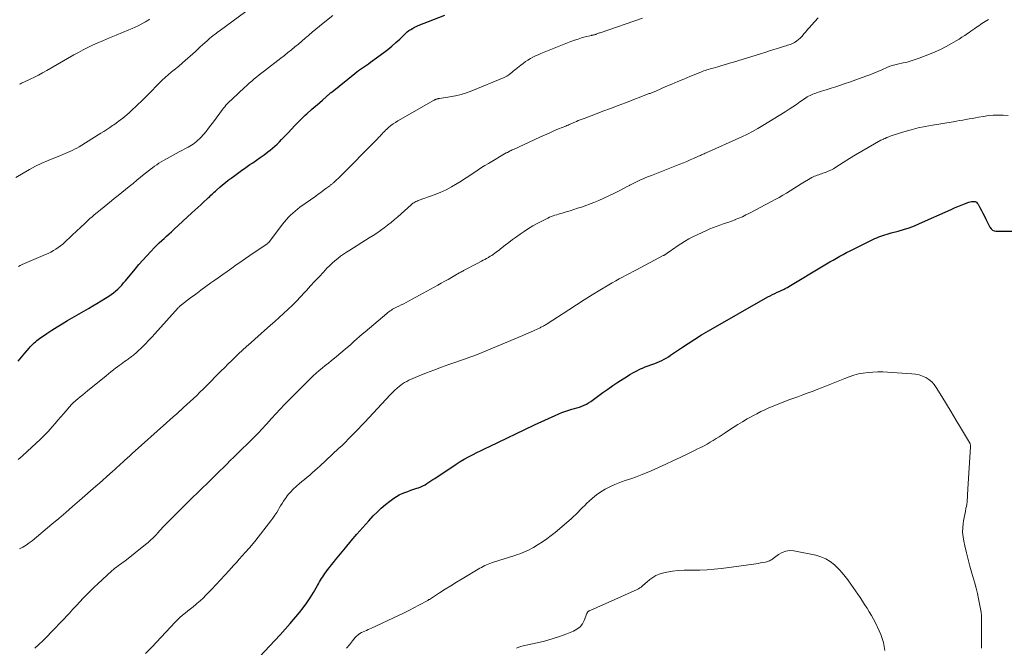
# Model space of a CAD drawing. Units: feet. Extents: x 1959998 to 1965035, y 510000 to 515000.
# Drawn here: x 1960321 to 1960567, y 511786 to 511942 of the extents above; entities that cross this region are included whole.
import ezdxf

# ---------------------------------------------------------------- set-up
doc = ezdxf.new("R2010")
doc.units = ezdxf.units.FT
doc.header["$LTSCALE"] = 100
doc.header["$MEASUREMENT"] = 0
doc.layers.add('CONTOUR INDEX', color=32, linetype='Continuous', lineweight=25)
doc.layers.add('CONTOUR INTERMEDIATE', color=40, linetype='Continuous', lineweight=15)

msp = doc.modelspace()

# ---------------------------------------------------------------- linework, layer by layer
at = {"layer": 'CONTOUR INDEX', "flags": 128}
for points, elevation in [([(1960321.11, 511857.4), (1960321.93, 511858.38), (1960322.75, 511859.36), (1960323.82, 511860.65), (1960324.11, 511860.99), (1960324.41, 511861.32), (1960324.72, 511861.64), (1960325.04, 511861.96), (1960325.37, 511862.26), (1960325.71, 511862.55), (1960326.07, 511862.82), (1960326.43, 511863.08), (1960328.21, 511864.28), (1960329.48, 511865.12), (1960330.77, 511865.94), (1960332.06, 511866.73), (1960333.37, 511867.51), (1960338.6, 511870.53), (1960339.67, 511871.15), (1960340.72, 511871.78), (1960341.77, 511872.42), (1960342.82, 511873.07), (1960343.71, 511873.63), (1960344.29, 511874.03), (1960344.85, 511874.44), (1960345.39, 511874.89), (1960345.9, 511875.36), (1960346.4, 511875.86), (1960346.88, 511876.37), (1960347.35, 511876.89), (1960347.81, 511877.43), (1960350.23, 511880.33), (1960351.19, 511881.46), (1960352.17, 511882.57), (1960353.17, 511883.66), (1960354.18, 511884.74), (1960355.09, 511885.68), (1960355.66, 511886.27), (1960356.25, 511886.85), (1960356.85, 511887.42), (1960357.45, 511887.98), (1960358.06, 511888.54), (1960358.67, 511889.09), (1960359.28, 511889.65), (1960359.89, 511890.21), (1960364.39, 511894.31), (1960365.14, 511894.99), (1960365.88, 511895.68), (1960366.61, 511896.37), (1960367.35, 511897.06), (1960368.24, 511897.92), (1960368.52, 511898.19), (1960368.81, 511898.45), (1960369.09, 511898.72), (1960369.38, 511898.98), (1960369.67, 511899.25), (1960369.95, 511899.51), (1960370.25, 511899.77), (1960370.54, 511900.02), (1960371.33, 511900.71), (1960372.02, 511901.3), (1960372.72, 511901.88), (1960373.44, 511902.45), (1960374.16, 511903.01), (1960374.72, 511903.43), (1960375.73, 511904.18), (1960376.76, 511904.92), (1960377.79, 511905.64), (1960378.84, 511906.35), (1960379.53, 511906.8), (1960380.48, 511907.45), (1960381.42, 511908.11), (1960382.35, 511908.8), (1960383.26, 511909.5), (1960383.85, 511909.96), (1960384.45, 511910.45), (1960385.04, 511910.96), (1960385.61, 511911.49), (1960386.17, 511912.04), (1960386.71, 511912.6), (1960387.26, 511913.16), (1960387.79, 511913.73), (1960388.33, 511914.29), (1960390.01, 511916.09), (1960390.37, 511916.47), (1960390.74, 511916.84), (1960391.11, 511917.21), (1960391.48, 511917.58), (1960391.86, 511917.94), (1960392.24, 511918.3), (1960392.63, 511918.65), (1960393.02, 511919.01), (1960394.2, 511920.06), (1960394.87, 511920.65), (1960395.54, 511921.25), (1960396.22, 511921.84), (1960396.89, 511922.44), (1960397.91, 511923.32), (1960398.08, 511923.47), (1960398.25, 511923.62), (1960398.42, 511923.77), (1960398.59, 511923.92), (1960398.76, 511924.06), (1960398.93, 511924.21), (1960399.11, 511924.35), (1960399.28, 511924.5), (1960404.97, 511929.08), (1960405.44, 511929.44), (1960405.91, 511929.8), (1960406.4, 511930.14), (1960406.89, 511930.48), (1960407.38, 511930.81), (1960407.87, 511931.15), (1960408.35, 511931.49), (1960408.84, 511931.84), (1960412.18, 511934.28), (1960413.21, 511935.07), (1960414.22, 511935.89), (1960415.19, 511936.75), (1960416.14, 511937.63), (1960417.25, 511938.7), (1960417.64, 511939.06), (1960418.04, 511939.4), (1960418.46, 511939.72), (1960418.89, 511940.02), (1960419.33, 511940.3), (1960419.79, 511940.56), (1960420.26, 511940.78), (1960420.74, 511940.99), (1960427.41, 511943.62)], 1020), ([(1960381.27, 511783.88), (1960383.74, 511786.45), (1960385.05, 511787.83), (1960386.34, 511789.23), (1960387.6, 511790.65), (1960388.85, 511792.08), (1960391.14, 511794.77), (1960392.1, 511795.96), (1960393.01, 511797.18), (1960393.86, 511798.45), (1960394.67, 511799.75), (1960395.7, 511801.53), (1960395.95, 511801.97), (1960396.2, 511802.41), (1960396.45, 511802.85), (1960396.7, 511803.28), (1960396.96, 511803.72), (1960397.23, 511804.14), (1960397.52, 511804.55), (1960397.83, 511804.96), (1960398.19, 511805.42), (1960398.68, 511806.04), (1960399.18, 511806.67), (1960399.68, 511807.29), (1960400.18, 511807.91), (1960402.6, 511810.91), (1960404.02, 511812.63), (1960405.46, 511814.32), (1960406.93, 511815.98), (1960408.43, 511817.63), (1960409.55, 511818.84), (1960410.53, 511819.83), (1960411.55, 511820.78), (1960412.61, 511821.68), (1960413.72, 511822.53), (1960414.71, 511823.26), (1960415.36, 511823.69), (1960416.02, 511824.08), (1960416.73, 511824.42), (1960417.45, 511824.71), (1960418.18, 511824.98), (1960418.92, 511825.24), (1960419.66, 511825.49), (1960420.41, 511825.74), (1960420.86, 511825.89), (1960421.4, 511826.1), (1960421.94, 511826.33), (1960422.45, 511826.61), (1960422.94, 511826.91), (1960423.43, 511827.24), (1960423.92, 511827.56), (1960424.4, 511827.89), (1960424.89, 511828.21), (1960430.25, 511831.77), (1960431.24, 511832.4), (1960432.24, 511833), (1960433.27, 511833.56), (1960434.3, 511834.1), (1960435.36, 511834.62), (1960436.41, 511835.13), (1960437.46, 511835.64), (1960438.52, 511836.15), (1960449.57, 511841.44), (1960450.84, 511842.04), (1960452.12, 511842.64), (1960453.39, 511843.23), (1960454.67, 511843.81), (1960455.79, 511844.32), (1960456.52, 511844.62), (1960457.26, 511844.9), (1960458.01, 511845.14), (1960458.77, 511845.35), (1960459.07, 511845.42), (1960459.68, 511845.59), (1960460.3, 511845.77), (1960460.91, 511845.97), (1960461.51, 511846.18), (1960462.1, 511846.43), (1960462.67, 511846.71), (1960463.22, 511847.03), (1960463.75, 511847.38), (1960466.78, 511849.56), (1960468.01, 511850.44), (1960469.26, 511851.31), (1960470.51, 511852.15), (1960471.78, 511852.99), (1960472.63, 511853.54), (1960473.49, 511854.07), (1960474.36, 511854.57), (1960475.25, 511855.03), (1960476.16, 511855.47), (1960476.6, 511855.67), (1960477.3, 511855.97), (1960478.01, 511856.26), (1960478.72, 511856.52), (1960479.44, 511856.77), (1960479.69, 511856.85), (1960480.29, 511857.06), (1960480.87, 511857.3), (1960481.44, 511857.57), (1960482, 511857.87), (1960482.54, 511858.19), (1960483.08, 511858.51), (1960483.62, 511858.86), (1960484.14, 511859.21), (1960486.35, 511860.73), (1960487.99, 511861.83), (1960489.65, 511862.91), (1960491.34, 511863.94), (1960493.04, 511864.94), (1960507.87, 511873.4), (1960508.43, 511873.71), (1960508.99, 511874.01), (1960509.57, 511874.28), (1960510.15, 511874.55), (1960510.72, 511874.79), (1960511.02, 511874.93), (1960511.33, 511875.06), (1960511.62, 511875.2), (1960511.92, 511875.34), (1960512.22, 511875.48), (1960512.51, 511875.63), (1960512.8, 511875.79), (1960513.08, 511875.96), (1960521.66, 511881.14), (1960522.48, 511881.63), (1960523.31, 511882.12), (1960524.13, 511882.6), (1960524.96, 511883.08), (1960525.8, 511883.55), (1960526.64, 511884.01), (1960527.49, 511884.45), (1960528.34, 511884.88), (1960534.5, 511887.92), (1960534.99, 511888.15), (1960535.5, 511888.37), (1960536.01, 511888.56), (1960536.52, 511888.74), (1960537.05, 511888.9), (1960537.57, 511889.06), (1960538.1, 511889.21), (1960538.63, 511889.35), (1960540.33, 511889.79), (1960541.69, 511890.19), (1960543.05, 511890.62), (1960544.37, 511891.13), (1960545.69, 511891.68), (1960553.58, 511895.21), (1960554.4, 511895.57), (1960555.22, 511895.93), (1960556.05, 511896.27), (1960556.88, 511896.6), (1960557.91, 511897.01), (1960558.24, 511897.11), (1960558.57, 511897.18), (1960558.9, 511897.21), (1960559.24, 511897.2), (1960559.55, 511897.13), (1960559.83, 511897), (1960560.05, 511896.79), (1960560.24, 511896.54), (1960560.68, 511895.69), (1960561.06, 511894.96), (1960561.44, 511894.23), (1960561.81, 511893.5), (1960562.18, 511892.77), (1960563.21, 511890.74), (1960563.49, 511890.36), (1960563.82, 511890.07), (1960564.23, 511889.9), (1960564.69, 511889.81), (1960565.2, 511889.79), (1960565.7, 511889.79), (1960566.21, 511889.78), (1960566.72, 511889.78), (1960570.7, 511889.75)], 1040)]:
    msp.add_lwpolyline(points, dxfattribs=dict(at, elevation=elevation))
at = {"layer": 'CONTOUR INTERMEDIATE', "flags": 128}
for points, elevation in [([(1960320.52, 511903.12), (1960322.37, 511904.25), (1960323.88, 511905.13), (1960325.42, 511905.95), (1960326.99, 511906.7), (1960328.6, 511907.39), (1960331.62, 511908.61), (1960332.21, 511908.86), (1960332.8, 511909.1), (1960333.39, 511909.36), (1960333.98, 511909.62), (1960334.56, 511909.89), (1960335.13, 511910.18), (1960335.69, 511910.49), (1960336.25, 511910.82), (1960341.72, 511914.18), (1960342.45, 511914.64), (1960343.19, 511915.11), (1960343.91, 511915.6), (1960344.63, 511916.09), (1960344.92, 511916.3), (1960345.48, 511916.7), (1960346.04, 511917.11), (1960346.6, 511917.52), (1960347.15, 511917.94), (1960347.69, 511918.38), (1960348.22, 511918.82), (1960348.74, 511919.28), (1960349.24, 511919.75), (1960352.03, 511922.4), (1960352.88, 511923.21), (1960353.71, 511924.04), (1960354.52, 511924.89), (1960355.32, 511925.74), (1960355.58, 511926.02), (1960356.26, 511926.73), (1960356.95, 511927.42), (1960357.68, 511928.08), (1960358.42, 511928.73), (1960359.23, 511929.4), (1960359.59, 511929.69), (1960359.94, 511929.97), (1960360.3, 511930.25), (1960360.66, 511930.53), (1960361.02, 511930.81), (1960361.37, 511931.1), (1960361.72, 511931.39), (1960362.06, 511931.69), (1960365.24, 511934.57), (1960365.84, 511935.12), (1960366.44, 511935.67), (1960367.05, 511936.21), (1960367.65, 511936.76), (1960368.14, 511937.21), (1960368.5, 511937.53), (1960368.87, 511937.85), (1960369.24, 511938.16), (1960369.61, 511938.46), (1960369.99, 511938.76), (1960370.38, 511939.05), (1960370.76, 511939.35), (1960371.15, 511939.63), (1960384.14, 511949.21)], 1012), ([(1960321.12, 511832.91), (1960321.59, 511833.32), (1960322.05, 511833.73), (1960322.51, 511834.14), (1960322.97, 511834.56), (1960323.42, 511834.98), (1960326.58, 511837.87), (1960326.84, 511838.11), (1960327.09, 511838.36), (1960327.35, 511838.6), (1960327.6, 511838.85), (1960327.84, 511839.1), (1960328.09, 511839.36), (1960328.32, 511839.62), (1960328.55, 511839.88), (1960329.55, 511841.04), (1960330.27, 511841.89), (1960331, 511842.73), (1960331.73, 511843.57), (1960332.46, 511844.41), (1960334.41, 511846.64), (1960334.47, 511846.71), (1960334.53, 511846.77), (1960334.59, 511846.83), (1960334.65, 511846.89), (1960334.71, 511846.95), (1960334.77, 511847), (1960334.84, 511847.06), (1960334.9, 511847.11), (1960335.97, 511848), (1960336.56, 511848.49), (1960337.16, 511848.99), (1960337.76, 511849.48), (1960338.36, 511849.98), (1960342.97, 511853.77), (1960343.58, 511854.27), (1960344.2, 511854.76), (1960344.82, 511855.24), (1960345.45, 511855.71), (1960345.84, 511856.01), (1960346.28, 511856.33), (1960346.71, 511856.65), (1960347.15, 511856.97), (1960347.59, 511857.28), (1960348.01, 511857.59), (1960348.24, 511857.75), (1960348.46, 511857.91), (1960348.69, 511858.07), (1960348.91, 511858.24), (1960349.14, 511858.4), (1960349.36, 511858.57), (1960349.58, 511858.74), (1960349.8, 511858.91), (1960349.83, 511858.93), (1960350.06, 511859.12), (1960350.29, 511859.32), (1960350.51, 511859.51), (1960350.73, 511859.72), (1960351.95, 511860.89), (1960352.77, 511861.69), (1960353.58, 511862.51), (1960354.37, 511863.34), (1960355.14, 511864.18), (1960360.99, 511870.7), (1960361.08, 511870.8), (1960361.18, 511870.9), (1960361.27, 511871), (1960361.37, 511871.1), (1960361.47, 511871.19), (1960361.57, 511871.28), (1960361.67, 511871.36), (1960361.78, 511871.45), (1960364.06, 511873.18), (1960365.32, 511874.12), (1960366.58, 511875.05), (1960367.85, 511875.97), (1960369.12, 511876.88), (1960369.83, 511877.38), (1960370.95, 511878.17), (1960372.08, 511878.97), (1960373.19, 511879.77), (1960374.31, 511880.57), (1960375.43, 511881.37), (1960376.56, 511882.16), (1960377.69, 511882.94), (1960378.82, 511883.72), (1960383.12, 511886.62), (1960383.18, 511886.66), (1960383.23, 511886.7), (1960383.28, 511886.74), (1960383.33, 511886.79), (1960383.38, 511886.84), (1960383.43, 511886.89), (1960383.48, 511886.94), (1960383.52, 511886.99), (1960386.93, 511891.5), (1960387.41, 511892.09), (1960387.9, 511892.68), (1960388.42, 511893.23), (1960388.96, 511893.77), (1960389.52, 511894.29), (1960390.09, 511894.79), (1960390.69, 511895.27), (1960391.3, 511895.73), (1960395.21, 511898.53), (1960395.84, 511898.99), (1960396.48, 511899.45), (1960397.11, 511899.91), (1960397.73, 511900.37), (1960398.73, 511901.1), (1960398.86, 511901.2), (1960398.99, 511901.3), (1960399.11, 511901.39), (1960399.24, 511901.49), (1960399.36, 511901.6), (1960399.49, 511901.7), (1960399.61, 511901.81), (1960399.73, 511901.91), (1960399.99, 511902.15), (1960400.23, 511902.38), (1960400.48, 511902.61), (1960400.72, 511902.85), (1960400.96, 511903.09), (1960410.58, 511912.77), (1960410.88, 511913.07), (1960411.17, 511913.38), (1960411.46, 511913.69), (1960411.74, 511914.01), (1960412.03, 511914.33), (1960412.32, 511914.64), (1960412.62, 511914.93), (1960412.94, 511915.22), (1960413.37, 511915.6), (1960413.92, 511916.06), (1960414.48, 511916.49), (1960415.07, 511916.88), (1960415.68, 511917.26), (1960424.56, 511922.32), (1960424.69, 511922.39), (1960424.82, 511922.46), (1960424.95, 511922.52), (1960425.08, 511922.58), (1960425.12, 511922.6), (1960425.23, 511922.64), (1960425.35, 511922.68), (1960425.47, 511922.72), (1960425.59, 511922.75), (1960425.72, 511922.77), (1960425.84, 511922.79), (1960425.96, 511922.82), (1960426.09, 511922.84), (1960428.65, 511923.23), (1960430.04, 511923.5), (1960431.42, 511923.83), (1960432.76, 511924.26), (1960434.09, 511924.75), (1960442.17, 511928.05), (1960442.33, 511928.12), (1960442.49, 511928.2), (1960442.65, 511928.28), (1960442.8, 511928.37), (1960442.95, 511928.46), (1960443.1, 511928.56), (1960443.24, 511928.67), (1960443.38, 511928.78), (1960443.75, 511929.08), (1960444.08, 511929.34), (1960444.4, 511929.6), (1960444.73, 511929.87), (1960445.06, 511930.13), (1960446.31, 511931.14), (1960446.89, 511931.58), (1960447.47, 511932), (1960448.08, 511932.39), (1960448.7, 511932.77), (1960449.34, 511933.11), (1960449.98, 511933.44), (1960450.64, 511933.74), (1960451.3, 511934.02), (1960458.81, 511937.01), (1960459.69, 511937.34), (1960460.57, 511937.64), (1960461.47, 511937.91), (1960462.38, 511938.15), (1960463.9, 511938.52), (1960464.05, 511938.56), (1960464.21, 511938.59), (1960464.36, 511938.63), (1960464.51, 511938.67), (1960464.67, 511938.7), (1960464.82, 511938.75), (1960464.97, 511938.8), (1960465.12, 511938.85), (1960465.26, 511938.9), (1960465.48, 511938.98), (1960465.69, 511939.06), (1960465.91, 511939.14), (1960466.13, 511939.22), (1960476.67, 511942.86)], 1024), ([(1960321.16, 511881.01), (1960321.62, 511881.23), (1960322.08, 511881.44), (1960327.92, 511883.97), (1960328.58, 511884.26), (1960329.22, 511884.58), (1960329.85, 511884.93), (1960330.47, 511885.29), (1960331.07, 511885.68), (1960331.65, 511886.1), (1960332.21, 511886.55), (1960332.74, 511887.03), (1960335.91, 511890.03), (1960336.41, 511890.51), (1960336.92, 511891), (1960337.43, 511891.48), (1960337.94, 511891.96), (1960338.45, 511892.44), (1960338.97, 511892.91), (1960339.5, 511893.37), (1960340.03, 511893.82), (1960340.73, 511894.39), (1960341.62, 511895.13), (1960342.52, 511895.86), (1960343.41, 511896.58), (1960344.31, 511897.31), (1960345.03, 511897.89), (1960345.97, 511898.65), (1960346.9, 511899.41), (1960347.84, 511900.17), (1960348.78, 511900.93), (1960349.71, 511901.69), (1960350.65, 511902.45), (1960351.59, 511903.21), (1960352.52, 511903.97), (1960353.45, 511904.72), (1960353.98, 511905.14), (1960354.52, 511905.55), (1960355.06, 511905.94), (1960355.61, 511906.33), (1960356.17, 511906.7), (1960356.74, 511907.06), (1960357.32, 511907.4), (1960357.91, 511907.72), (1960358.23, 511907.89), (1960358.99, 511908.29), (1960359.74, 511908.69), (1960360.49, 511909.09), (1960361.24, 511909.5), (1960363.42, 511910.69), (1960363.86, 511910.94), (1960364.29, 511911.2), (1960364.71, 511911.48), (1960365.12, 511911.78), (1960365.51, 511912.09), (1960365.89, 511912.42), (1960366.25, 511912.77), (1960366.6, 511913.14), (1960367.24, 511913.88), (1960367.89, 511914.64), (1960368.52, 511915.41), (1960369.13, 511916.19), (1960369.73, 511916.99), (1960372, 511920.07), (1960372.28, 511920.43), (1960372.56, 511920.79), (1960372.86, 511921.13), (1960373.16, 511921.47), (1960373.48, 511921.81), (1960373.8, 511922.13), (1960374.13, 511922.45), (1960374.46, 511922.76), (1960377.48, 511925.55), (1960378.08, 511926.1), (1960378.68, 511926.64), (1960379.29, 511927.17), (1960379.9, 511927.7), (1960380.52, 511928.22), (1960381.15, 511928.73), (1960381.79, 511929.23), (1960382.42, 511929.73), (1960386.54, 511932.88), (1960387.42, 511933.56), (1960388.3, 511934.26), (1960389.17, 511934.96), (1960390.03, 511935.66), (1960390.89, 511936.38), (1960391.74, 511937.1), (1960392.59, 511937.82), (1960393.44, 511938.55), (1960393.49, 511938.6), (1960394.37, 511939.35), (1960395.25, 511940.09), (1960396.14, 511940.82), (1960397.04, 511941.55), (1960399.48, 511943.48)], 1016), ([(1960321.4, 511926.36), (1960321.67, 511926.51), (1960321.95, 511926.64), (1960322.22, 511926.78), (1960322.5, 511926.91), (1960324.07, 511927.63), (1960325.12, 511928.14), (1960326.16, 511928.66), (1960327.19, 511929.21), (1960328.21, 511929.78), (1960334.98, 511933.68), (1960336.12, 511934.31), (1960337.27, 511934.93), (1960338.44, 511935.51), (1960339.62, 511936.07), (1960340.74, 511936.59), (1960342.31, 511937.29), (1960343.88, 511937.97), (1960345.47, 511938.63), (1960347.06, 511939.27), (1960348.68, 511939.9), (1960349.46, 511940.22), (1960350.24, 511940.57), (1960351, 511940.94), (1960351.75, 511941.34), (1960352.81, 511941.93), (1960353.03, 511942.05), (1960353.23, 511942.18), (1960353.44, 511942.31), (1960353.64, 511942.45), (1960353.83, 511942.6)], 1008), ([(1960321.44, 511810.65), (1960322.26, 511811.09), (1960323.06, 511811.58), (1960323.83, 511812.12), (1960324.57, 511812.69), (1960329.49, 511816.8), (1960331.22, 511818.25), (1960332.94, 511819.71), (1960334.65, 511821.18), (1960336.36, 511822.67), (1960340.47, 511826.26), (1960341.35, 511827.03), (1960342.22, 511827.8), (1960343.09, 511828.58), (1960343.96, 511829.36), (1960344.61, 511829.94), (1960345.15, 511830.43), (1960345.69, 511830.92), (1960346.23, 511831.41), (1960346.77, 511831.9), (1960346.96, 511832.07), (1960347.6, 511832.65), (1960348.23, 511833.23), (1960348.87, 511833.81), (1960349.51, 511834.38), (1960358.04, 511842.04), (1960358.89, 511842.8), (1960359.74, 511843.56), (1960360.59, 511844.32), (1960361.44, 511845.08), (1960361.5, 511845.13), (1960362.32, 511845.87), (1960363.14, 511846.61), (1960363.95, 511847.36), (1960364.76, 511848.12), (1960365.56, 511848.88), (1960366.35, 511849.65), (1960367.14, 511850.42), (1960367.93, 511851.2), (1960371.44, 511854.71), (1960371.87, 511855.14), (1960372.3, 511855.58), (1960372.74, 511856.01), (1960373.17, 511856.45), (1960373.61, 511856.89), (1960374.04, 511857.32), (1960374.48, 511857.75), (1960374.93, 511858.18), (1960376.01, 511859.21), (1960377, 511860.15), (1960378.01, 511861.08), (1960379.02, 511862), (1960380.04, 511862.9), (1960383.92, 511866.33), (1960385.02, 511867.31), (1960386.12, 511868.29), (1960387.21, 511869.29), (1960388.29, 511870.29), (1960389.36, 511871.3), (1960390.41, 511872.34), (1960391.43, 511873.4), (1960392.43, 511874.48), (1960392.9, 511874.98), (1960393.95, 511876.14), (1960395.01, 511877.29), (1960396.07, 511878.43), (1960397.13, 511879.58), (1960398.01, 511880.53), (1960398.64, 511881.18), (1960399.3, 511881.81), (1960399.99, 511882.41), (1960400.69, 511882.99), (1960401.42, 511883.54), (1960402.16, 511884.08), (1960402.92, 511884.59), (1960403.68, 511885.08), (1960408.57, 511888.11), (1960409.51, 511888.71), (1960410.43, 511889.32), (1960411.35, 511889.95), (1960412.25, 511890.59), (1960413.13, 511891.26), (1960414, 511891.94), (1960414.85, 511892.65), (1960415.69, 511893.38), (1960419, 511896.37), (1960419.22, 511896.56), (1960419.45, 511896.73), (1960419.69, 511896.88), (1960419.94, 511897.03), (1960420.2, 511897.16), (1960420.46, 511897.28), (1960420.73, 511897.39), (1960421, 511897.49), (1960424.77, 511898.86), (1960426.24, 511899.44), (1960427.69, 511900.09), (1960429.09, 511900.83), (1960430.47, 511901.62), (1960431.45, 511902.23), (1960432.3, 511902.78), (1960433.15, 511903.33), (1960433.99, 511903.9), (1960434.83, 511904.48), (1960435.66, 511905.05), (1960436.51, 511905.61), (1960437.37, 511906.14), (1960438.24, 511906.67), (1960442.71, 511909.27), (1960442.73, 511909.28), (1960442.75, 511909.29), (1960442.77, 511909.3), (1960442.79, 511909.31), (1960442.88, 511909.36), (1960442.9, 511909.37), (1960442.92, 511909.38), (1960442.94, 511909.39), (1960442.96, 511909.4), (1960443.43, 511909.63), (1960443.68, 511909.76), (1960443.94, 511909.88), (1960444.2, 511910.01), (1960444.46, 511910.13), (1960451.08, 511913.19), (1960452.23, 511913.72), (1960453.39, 511914.23), (1960454.56, 511914.74), (1960455.73, 511915.23), (1960457.51, 511915.96), (1960457.79, 511916.08), (1960458.08, 511916.2), (1960458.36, 511916.33), (1960458.64, 511916.45), (1960458.92, 511916.57), (1960459.21, 511916.7), (1960459.49, 511916.82), (1960459.77, 511916.94), (1960460.16, 511917.11), (1960460.64, 511917.31), (1960461.12, 511917.51), (1960461.6, 511917.7), (1960462.08, 511917.88), (1960464.89, 511918.93), (1960466.78, 511919.64), (1960468.66, 511920.35), (1960470.55, 511921.07), (1960472.43, 511921.78), (1960478.3, 511924.03), (1960478.51, 511924.11), (1960478.71, 511924.19), (1960478.91, 511924.27), (1960479.11, 511924.35), (1960479.31, 511924.43), (1960479.52, 511924.51), (1960479.72, 511924.6), (1960479.92, 511924.68), (1960482.48, 511925.79), (1960483.96, 511926.42), (1960485.45, 511927.05), (1960486.94, 511927.67), (1960488.43, 511928.28), (1960491.15, 511929.4), (1960491.53, 511929.55), (1960491.91, 511929.69), (1960492.3, 511929.82), (1960492.69, 511929.94), (1960493.08, 511930.06), (1960493.47, 511930.18), (1960493.86, 511930.29), (1960494.25, 511930.41), (1960495.41, 511930.74), (1960496.38, 511931.02), (1960497.35, 511931.31), (1960498.32, 511931.6), (1960499.28, 511931.89), (1960506.02, 511933.97), (1960507.14, 511934.32), (1960508.27, 511934.67), (1960509.39, 511935.02), (1960510.51, 511935.36), (1960512.05, 511935.84), (1960512.41, 511935.95), (1960512.76, 511936.07), (1960513.12, 511936.18), (1960513.47, 511936.3), (1960513.81, 511936.44), (1960514.15, 511936.59), (1960514.47, 511936.77), (1960514.79, 511936.97), (1960515.07, 511937.17), (1960515.51, 511937.5), (1960515.92, 511937.85), (1960516.3, 511938.24), (1960516.66, 511938.65), (1960516.86, 511938.9), (1960517.31, 511939.44), (1960517.76, 511939.98), (1960518.23, 511940.52), (1960518.7, 511941.05), (1960519.55, 511942), (1960520.4, 511942.9)], 1028), ([(1960325.28, 511785.95), (1960325.61, 511786.24), (1960325.93, 511786.54), (1960326.14, 511786.73), (1960326.57, 511787.13), (1960326.99, 511787.54), (1960327.4, 511787.95), (1960327.81, 511788.36), (1960333.84, 511794.67), (1960334.72, 511795.6), (1960335.59, 511796.52), (1960336.45, 511797.46), (1960337.31, 511798.39), (1960338.19, 511799.32), (1960339.07, 511800.23), (1960339.99, 511801.12), (1960340.92, 511801.98), (1960344.44, 511805.17), (1960344.82, 511805.5), (1960345.21, 511805.82), (1960345.61, 511806.13), (1960346.02, 511806.43), (1960346.43, 511806.72), (1960346.83, 511807.02), (1960347.24, 511807.32), (1960347.63, 511807.63), (1960352.82, 511811.74), (1960353.47, 511812.27), (1960354.09, 511812.83), (1960354.69, 511813.41), (1960355.27, 511814.01), (1960356.03, 511814.82), (1960356.22, 511815.03), (1960356.41, 511815.24), (1960356.6, 511815.45), (1960356.79, 511815.67), (1960356.97, 511815.88), (1960357.17, 511816.09), (1960357.36, 511816.3), (1960357.56, 511816.5), (1960359.38, 511818.34), (1960359.95, 511818.91), (1960360.52, 511819.48), (1960361.09, 511820.04), (1960361.66, 511820.6), (1960362.23, 511821.16), (1960362.8, 511821.72), (1960363.38, 511822.28), (1960363.95, 511822.84), (1960368.74, 511827.51), (1960369.61, 511828.36), (1960370.48, 511829.22), (1960371.34, 511830.07), (1960372.21, 511830.93), (1960373.08, 511831.79), (1960373.94, 511832.64), (1960374.81, 511833.5), (1960375.68, 511834.35), (1960379.35, 511837.94), (1960379.82, 511838.41), (1960380.28, 511838.87), (1960380.74, 511839.34), (1960381.2, 511839.82), (1960381.65, 511840.3), (1960382.1, 511840.78), (1960382.54, 511841.26), (1960382.99, 511841.75), (1960384.22, 511843.13), (1960385.29, 511844.31), (1960386.36, 511845.47), (1960387.46, 511846.61), (1960388.58, 511847.74), (1960393.9, 511853.05), (1960394.61, 511853.73), (1960395.34, 511854.4), (1960396.08, 511855.05), (1960396.84, 511855.68), (1960397.61, 511856.3), (1960398.37, 511856.93), (1960399.14, 511857.55), (1960399.9, 511858.18), (1960401.94, 511859.86), (1960402.65, 511860.45), (1960403.35, 511861.06), (1960404.04, 511861.67), (1960404.72, 511862.3), (1960405.41, 511862.92), (1960406.09, 511863.54), (1960406.79, 511864.15), (1960407.5, 511864.75), (1960412.9, 511869.29), (1960413.18, 511869.52), (1960413.47, 511869.73), (1960413.77, 511869.94), (1960414.07, 511870.13), (1960414.38, 511870.32), (1960414.7, 511870.49), (1960415.01, 511870.66), (1960415.34, 511870.82), (1960415.92, 511871.11), (1960416.54, 511871.41), (1960417.15, 511871.72), (1960417.76, 511872.04), (1960418.37, 511872.36), (1960425.66, 511876.34), (1960426.51, 511876.82), (1960427.37, 511877.29), (1960428.22, 511877.77), (1960429.07, 511878.26), (1960430.32, 511878.99), (1960430.54, 511879.12), (1960430.76, 511879.24), (1960430.98, 511879.37), (1960431.2, 511879.49), (1960431.41, 511879.61), (1960431.63, 511879.73), (1960431.86, 511879.85), (1960432.08, 511879.97), (1960432.89, 511880.41), (1960433.52, 511880.74), (1960434.14, 511881.07), (1960434.78, 511881.4), (1960435.41, 511881.73), (1960436.52, 511882.3), (1960436.95, 511882.53), (1960437.38, 511882.76), (1960437.81, 511883), (1960438.24, 511883.25), (1960438.31, 511883.29), (1960438.69, 511883.52), (1960439.07, 511883.76), (1960439.44, 511884.01), (1960439.81, 511884.28), (1960440.17, 511884.55), (1960440.53, 511884.82), (1960440.89, 511885.09), (1960441.25, 511885.37), (1960442.39, 511886.27), (1960443.32, 511886.98), (1960444.26, 511887.69), (1960445.21, 511888.38), (1960446.17, 511889.06), (1960447.12, 511889.71), (1960448.2, 511890.42), (1960449.29, 511891.09), (1960450.42, 511891.72), (1960451.56, 511892.31), (1960453.02, 511893.02), (1960453.45, 511893.23), (1960453.9, 511893.41), (1960454.35, 511893.58), (1960454.81, 511893.73), (1960455.27, 511893.88), (1960455.73, 511894.02), (1960456.19, 511894.15), (1960456.66, 511894.29), (1960457.64, 511894.57), (1960458.59, 511894.85), (1960459.53, 511895.15), (1960460.47, 511895.47), (1960461.4, 511895.8), (1960464.51, 511896.96), (1960465.78, 511897.46), (1960467.03, 511897.99), (1960468.27, 511898.56), (1960469.49, 511899.16), (1960470.46, 511899.66), (1960471.19, 511900.03), (1960471.92, 511900.41), (1960472.64, 511900.8), (1960473.37, 511901.19), (1960473.52, 511901.27), (1960474.17, 511901.61), (1960474.82, 511901.94), (1960475.48, 511902.25), (1960476.15, 511902.55), (1960476.82, 511902.83), (1960477.49, 511903.11), (1960478.17, 511903.39), (1960478.85, 511903.66), (1960485.95, 511906.44), (1960486.82, 511906.78), (1960487.68, 511907.14), (1960488.53, 511907.51), (1960489.38, 511907.89), (1960490.61, 511908.45), (1960490.84, 511908.56), (1960491.07, 511908.66), (1960491.3, 511908.76), (1960491.54, 511908.86), (1960491.77, 511908.96), (1960492, 511909.07), (1960492.23, 511909.17), (1960492.46, 511909.27), (1960501.42, 511913.3), (1960502.76, 511913.93), (1960504.08, 511914.6), (1960505.37, 511915.32), (1960506.64, 511916.07), (1960512.22, 511919.54), (1960513.14, 511920.13), (1960514.06, 511920.73), (1960514.97, 511921.34), (1960515.87, 511921.96), (1960517.01, 511922.77), (1960517.34, 511922.99), (1960517.68, 511923.2), (1960518.03, 511923.4), (1960518.38, 511923.58), (1960518.74, 511923.74), (1960519.11, 511923.9), (1960519.48, 511924.04), (1960519.86, 511924.18), (1960520.18, 511924.28), (1960520.73, 511924.46), (1960521.27, 511924.64), (1960521.81, 511924.81), (1960522.36, 511924.98), (1960523.61, 511925.37), (1960524.77, 511925.74), (1960525.94, 511926.12), (1960527.1, 511926.52), (1960528.25, 511926.92), (1960532.3, 511928.38), (1960533.31, 511928.75), (1960534.31, 511929.14), (1960535.3, 511929.56), (1960536.29, 511929.98), (1960537.65, 511930.59), (1960537.96, 511930.72), (1960538.27, 511930.85), (1960538.58, 511930.96), (1960538.89, 511931.07), (1960539.21, 511931.16), (1960539.53, 511931.25), (1960539.85, 511931.33), (1960540.17, 511931.4), (1960541.57, 511931.68), (1960542.59, 511931.91), (1960543.6, 511932.18), (1960544.59, 511932.5), (1960545.57, 511932.85), (1960548.14, 511933.86), (1960549.54, 511934.44), (1960550.92, 511935.07), (1960552.28, 511935.77), (1960553.61, 511936.51), (1960554.81, 511937.22), (1960555.52, 511937.64), (1960556.22, 511938.07), (1960556.91, 511938.52), (1960557.59, 511938.98), (1960558, 511939.27), (1960558.47, 511939.59), (1960558.94, 511939.92), (1960559.41, 511940.25), (1960559.88, 511940.58), (1960560.02, 511940.68), (1960560.42, 511940.96), (1960560.82, 511941.23), (1960561.22, 511941.5), (1960561.63, 511941.77), (1960562.04, 511942.02), (1960562.45, 511942.28), (1960562.86, 511942.53)], 1032), ([(1960352.81, 511784.57), (1960354.41, 511786.21), (1960355.58, 511787.43), (1960356.75, 511788.66), (1960357.91, 511789.89), (1960359.06, 511791.14), (1960360.21, 511792.39), (1960360.79, 511793), (1960361.4, 511793.58), (1960362.03, 511794.13), (1960362.69, 511794.66), (1960363.36, 511795.18), (1960364.02, 511795.7), (1960364.67, 511796.23), (1960365.32, 511796.77), (1960365.61, 511797.01), (1960366.39, 511797.69), (1960367.15, 511798.38), (1960367.88, 511799.1), (1960368.6, 511799.84), (1960369.35, 511800.63), (1960370.43, 511801.78), (1960371.51, 511802.94), (1960372.58, 511804.1), (1960373.64, 511805.26), (1960374.73, 511806.47), (1960375.46, 511807.28), (1960376.18, 511808.08), (1960376.91, 511808.9), (1960377.63, 511809.71), (1960378.64, 511810.85), (1960378.85, 511811.09), (1960379.07, 511811.34), (1960379.28, 511811.58), (1960379.5, 511811.83), (1960379.71, 511812.07), (1960379.92, 511812.32), (1960380.12, 511812.57), (1960380.32, 511812.83), (1960384.04, 511817.63), (1960384.55, 511818.32), (1960385.04, 511819.02), (1960385.51, 511819.74), (1960385.96, 511820.48), (1960386.12, 511820.76), (1960386.48, 511821.36), (1960386.84, 511821.95), (1960387.22, 511822.54), (1960387.61, 511823.12), (1960387.84, 511823.45), (1960388.12, 511823.85), (1960388.43, 511824.24), (1960388.75, 511824.62), (1960389.08, 511824.98), (1960389.43, 511825.33), (1960389.78, 511825.67), (1960390.15, 511826), (1960390.52, 511826.33), (1960391.13, 511826.86), (1960391.78, 511827.41), (1960392.42, 511827.96), (1960393.07, 511828.5), (1960393.72, 511829.05), (1960394.37, 511829.6), (1960395, 511830.15), (1960395.64, 511830.72), (1960396.26, 511831.29), (1960400.93, 511835.64), (1960401.77, 511836.43), (1960402.6, 511837.24), (1960403.42, 511838.05), (1960404.23, 511838.87), (1960405.04, 511839.7), (1960405.84, 511840.53), (1960406.63, 511841.37), (1960407.42, 511842.21), (1960413.81, 511849.03), (1960414.36, 511849.59), (1960414.92, 511850.14), (1960415.51, 511850.67), (1960416.11, 511851.18), (1960416.41, 511851.42), (1960416.88, 511851.78), (1960417.37, 511852.1), (1960417.88, 511852.38), (1960418.42, 511852.63), (1960420.98, 511853.71), (1960422.82, 511854.46), (1960424.67, 511855.19), (1960426.52, 511855.88), (1960428.39, 511856.55), (1960432.56, 511858.01), (1960433.6, 511858.39), (1960434.63, 511858.77), (1960435.66, 511859.17), (1960436.68, 511859.58), (1960445.83, 511863.36), (1960446.79, 511863.76), (1960447.75, 511864.18), (1960448.7, 511864.6), (1960449.65, 511865.04), (1960451.13, 511865.73), (1960451.34, 511865.83), (1960451.54, 511865.93), (1960451.74, 511866.03), (1960451.94, 511866.14), (1960451.99, 511866.17), (1960452.21, 511866.3), (1960452.43, 511866.42), (1960452.64, 511866.56), (1960452.86, 511866.69), (1960458.27, 511870.22), (1960460.2, 511871.46), (1960462.13, 511872.68), (1960464.08, 511873.89), (1960466.03, 511875.09), (1960468.28, 511876.45), (1960469.12, 511876.94), (1960469.96, 511877.43), (1960470.82, 511877.9), (1960471.69, 511878.35), (1960472.55, 511878.8), (1960473.42, 511879.25), (1960474.28, 511879.71), (1960475.15, 511880.17), (1960481.78, 511883.69), (1960481.91, 511883.76), (1960482.04, 511883.83), (1960482.16, 511883.9), (1960482.29, 511883.97), (1960482.41, 511884.05), (1960482.53, 511884.12), (1960482.66, 511884.2), (1960482.77, 511884.28), (1960483.37, 511884.7), (1960483.79, 511884.99), (1960484.21, 511885.28), (1960484.62, 511885.57), (1960485.04, 511885.86), (1960486.15, 511886.61), (1960487.14, 511887.24), (1960488.14, 511887.84), (1960489.18, 511888.39), (1960490.23, 511888.91), (1960492.57, 511889.98), (1960493.45, 511890.36), (1960494.33, 511890.72), (1960495.22, 511891.05), (1960496.12, 511891.36), (1960497.02, 511891.66), (1960497.92, 511891.97), (1960498.82, 511892.3), (1960499.71, 511892.63), (1960499.75, 511892.65), (1960500.65, 511893.01), (1960501.55, 511893.39), (1960502.42, 511893.81), (1960503.29, 511894.25), (1960508.78, 511897.13), (1960509.73, 511897.64), (1960510.67, 511898.17), (1960511.6, 511898.72), (1960512.52, 511899.28), (1960513.43, 511899.85), (1960514.35, 511900.42), (1960515.27, 511900.98), (1960516.19, 511901.53), (1960518.82, 511903.12), (1960519.15, 511903.3), (1960519.48, 511903.46), (1960519.82, 511903.6), (1960520.17, 511903.73), (1960520.53, 511903.84), (1960520.88, 511903.95), (1960521.24, 511904.07), (1960521.59, 511904.2), (1960522.24, 511904.43), (1960522.9, 511904.69), (1960523.56, 511904.98), (1960524.19, 511905.32), (1960524.8, 511905.69), (1960526.64, 511906.87), (1960528.18, 511907.84), (1960529.72, 511908.79), (1960531.28, 511909.72), (1960532.85, 511910.63), (1960535.99, 511912.41), (1960536.13, 511912.48), (1960536.28, 511912.56), (1960536.43, 511912.63), (1960536.58, 511912.69), (1960536.66, 511912.73), (1960536.77, 511912.77), (1960536.88, 511912.81), (1960536.99, 511912.86), (1960537.1, 511912.9), (1960537.21, 511912.95), (1960537.32, 511912.99), (1960537.43, 511913.04), (1960537.53, 511913.09), (1960537.8, 511913.21), (1960538.05, 511913.31), (1960538.3, 511913.41), (1960538.55, 511913.5), (1960538.8, 511913.59), (1960541.78, 511914.53), (1960543.54, 511915.04), (1960545.31, 511915.5), (1960547.1, 511915.88), (1960548.89, 511916.21), (1960554.05, 511917.05), (1960554.84, 511917.18), (1960555.63, 511917.31), (1960556.42, 511917.45), (1960557.21, 511917.59), (1960558, 511917.73), (1960558.79, 511917.88), (1960559.58, 511918.02), (1960560.37, 511918.16), (1960561.6, 511918.38), (1960562.82, 511918.55), (1960564.03, 511918.67), (1960565.26, 511918.7), (1960566.48, 511918.68), (1960567.71, 511918.58)], 1036), ([(1960402.92, 511785.9), (1960403.62, 511786.79), (1960404.39, 511787.78), (1960404.71, 511788.17), (1960405.05, 511788.54), (1960405.42, 511788.89), (1960405.8, 511789.22), (1960405.88, 511789.29), (1960406.25, 511789.55), (1960406.62, 511789.79), (1960407.02, 511790), (1960407.43, 511790.18), (1960407.85, 511790.35), (1960408.27, 511790.53), (1960408.69, 511790.71), (1960409.1, 511790.9), (1960415.87, 511794.06), (1960417.13, 511794.67), (1960418.39, 511795.29), (1960419.63, 511795.94), (1960420.87, 511796.6), (1960423.12, 511797.83), (1960423.23, 511797.89), (1960423.33, 511797.95), (1960423.43, 511798.01), (1960423.53, 511798.08), (1960426.1, 511799.72), (1960427.49, 511800.6), (1960428.88, 511801.47), (1960430.28, 511802.33), (1960431.69, 511803.18), (1960436.08, 511805.81), (1960436.49, 511806.05), (1960436.9, 511806.27), (1960437.32, 511806.47), (1960437.74, 511806.67), (1960438.17, 511806.85), (1960438.61, 511807.02), (1960439.05, 511807.17), (1960439.49, 511807.32), (1960444.87, 511809.04), (1960445.47, 511809.23), (1960446.07, 511809.44), (1960446.66, 511809.67), (1960447.24, 511809.9), (1960447.82, 511810.15), (1960448.39, 511810.42), (1960448.94, 511810.72), (1960449.49, 511811.03), (1960450.67, 511811.75), (1960451.76, 511812.44), (1960452.82, 511813.17), (1960453.84, 511813.95), (1960454.85, 511814.76), (1960458.86, 511818.17), (1960459.45, 511818.69), (1960460.03, 511819.23), (1960460.59, 511819.78), (1960461.14, 511820.35), (1960461.68, 511820.92), (1960462.23, 511821.48), (1960462.8, 511822.03), (1960463.37, 511822.57), (1960464.16, 511823.29), (1960465.17, 511824.13), (1960466.23, 511824.9), (1960467.35, 511825.55), (1960468.53, 511826.13), (1960469.73, 511826.65), (1960470.57, 511827), (1960471.42, 511827.33), (1960472.28, 511827.64), (1960473.15, 511827.93), (1960474.01, 511828.21), (1960474.88, 511828.52), (1960475.73, 511828.84), (1960476.57, 511829.19), (1960478.8, 511830.13), (1960480.61, 511830.92), (1960482.42, 511831.73), (1960484.21, 511832.56), (1960486, 511833.4), (1960487.95, 511834.34), (1960488.75, 511834.74), (1960489.56, 511835.13), (1960490.36, 511835.53), (1960491.16, 511835.93), (1960491.18, 511835.94), (1960491.97, 511836.35), (1960492.74, 511836.77), (1960493.51, 511837.21), (1960494.27, 511837.65), (1960495.03, 511838.11), (1960495.77, 511838.58), (1960496.51, 511839.07), (1960497.25, 511839.56), (1960498.06, 511840.12), (1960499.21, 511840.88), (1960500.37, 511841.62), (1960501.56, 511842.32), (1960502.75, 511843), (1960505.15, 511844.31), (1960506.13, 511844.83), (1960507.13, 511845.32), (1960508.14, 511845.78), (1960509.16, 511846.22), (1960510.2, 511846.64), (1960511.23, 511847.05), (1960512.27, 511847.44), (1960513.32, 511847.82), (1960514.08, 511848.1), (1960515.35, 511848.56), (1960516.62, 511849.02), (1960517.89, 511849.49), (1960519.15, 511849.96), (1960520.36, 511850.41), (1960521.2, 511850.73), (1960522.04, 511851.06), (1960522.88, 511851.4), (1960523.71, 511851.75), (1960524.55, 511852.1), (1960525.38, 511852.44), (1960526.22, 511852.77), (1960527.06, 511853.1), (1960528.12, 511853.5), (1960529.27, 511853.89), (1960530.44, 511854.21), (1960531.62, 511854.44), (1960532.83, 511854.61), (1960534.04, 511854.7), (1960535.26, 511854.75), (1960536.48, 511854.73), (1960537.7, 511854.68), (1960543.74, 511854.28), (1960544.65, 511854.16), (1960545.54, 511853.97), (1960546.39, 511853.67), (1960547.23, 511853.3), (1960548, 511852.82), (1960548.7, 511852.26), (1960549.3, 511851.6), (1960549.84, 511850.87), (1960551.22, 511848.6), (1960552.39, 511846.68), (1960553.56, 511844.75), (1960554.72, 511842.82), (1960555.88, 511840.89), (1960558.1, 511837.16), (1960558.16, 511837.05), (1960558.22, 511836.93), (1960558.26, 511836.81), (1960558.31, 511836.69), (1960558.34, 511836.56), (1960558.36, 511836.5), (1960558.37, 511836.44), (1960558.37, 511836.38), (1960558.37, 511836.32), (1960558.37, 511836.26), (1960558.36, 511836.2), (1960558.36, 511836.14), (1960558.36, 511836.08), (1960557.69, 511825.62), (1960557.66, 511825.07), (1960557.63, 511824.52), (1960557.61, 511823.96), (1960557.59, 511823.41), (1960557.56, 511822.86), (1960557.51, 511822.31), (1960557.43, 511821.76), (1960557.33, 511821.22), (1960557.23, 511820.76), (1960557.07, 511819.99), (1960556.92, 511819.22), (1960556.78, 511818.44), (1960556.65, 511817.67), (1960556.54, 511817), (1960556.42, 511815.89), (1960556.39, 511814.78), (1960556.49, 511813.68), (1960556.68, 511812.58), (1960556.95, 511811.38), (1960557.35, 511809.68), (1960557.77, 511807.99), (1960558.22, 511806.31), (1960558.69, 511804.64), (1960559.42, 511802.14), (1960559.77, 511800.85), (1960560.1, 511799.56), (1960560.38, 511798.25), (1960560.63, 511796.94), (1960560.98, 511794.9), (1960561.03, 511794.6), (1960561.07, 511794.3), (1960561.09, 511794), (1960561.11, 511793.69), (1960561.11, 511793.39), (1960561.12, 511793.08), (1960561.12, 511792.78), (1960561.12, 511792.47), (1960561.11, 511791.18), (1960561.1, 511790.23), (1960561.1, 511789.27), (1960561.09, 511788.32), (1960561.08, 511787.37), (1960561.08, 511787.04), (1960561.07, 511785.92)], 1044), ([(1960445.26, 511785.92), (1960445.79, 511786.16), (1960446.34, 511786.34), (1960446.91, 511786.49), (1960450.37, 511787.25), (1960452.25, 511787.7), (1960454.11, 511788.22), (1960455.95, 511788.83), (1960457.77, 511789.49), (1960459.45, 511790.16), (1960460.31, 511790.64), (1960461.07, 511791.23), (1960461.65, 511791.98), (1960462.12, 511792.85), (1960462.79, 511794.57), (1960462.83, 511794.67), (1960462.88, 511794.77), (1960462.94, 511794.87), (1960463.01, 511794.96), (1960463.09, 511795.04), (1960463.17, 511795.11), (1960463.26, 511795.17), (1960463.36, 511795.22), (1960464.31, 511795.62), (1960464.89, 511795.87), (1960465.46, 511796.12), (1960466.04, 511796.37), (1960466.61, 511796.63), (1960475.34, 511800.55), (1960475.67, 511800.72), (1960475.99, 511800.91), (1960476.29, 511801.14), (1960476.57, 511801.38), (1960476.84, 511801.63), (1960477.12, 511801.88), (1960477.4, 511802.13), (1960477.69, 511802.38), (1960478.48, 511803.05), (1960479.2, 511803.56), (1960479.95, 511804), (1960480.76, 511804.33), (1960481.61, 511804.58), (1960482.7, 511804.82), (1960484.13, 511805.08), (1960485.56, 511805.27), (1960487, 511805.36), (1960488.45, 511805.39), (1960489.14, 511805.38), (1960490.93, 511805.38), (1960492.72, 511805.45), (1960494.51, 511805.59), (1960496.3, 511805.79), (1960504.28, 511806.87), (1960504.87, 511806.96), (1960505.46, 511807.05), (1960506.04, 511807.15), (1960506.63, 511807.25), (1960507.26, 511807.37), (1960507.53, 511807.43), (1960507.79, 511807.5), (1960508.04, 511807.59), (1960508.29, 511807.7), (1960508.53, 511807.82), (1960508.76, 511807.95), (1960508.99, 511808.09), (1960509.21, 511808.25), (1960510.51, 511809.25), (1960511.4, 511809.77), (1960512.34, 511810.12), (1960513.33, 511810.23), (1960514.37, 511810.16), (1960519.78, 511809.08), (1960521.07, 511808.7), (1960522.3, 511808.19), (1960523.42, 511807.48), (1960524.47, 511806.64), (1960524.82, 511806.31), (1960525.62, 511805.5), (1960526.38, 511804.67), (1960527.1, 511803.8), (1960527.8, 511802.9), (1960527.93, 511802.72), (1960528.52, 511801.89), (1960529.12, 511801.05), (1960529.7, 511800.21), (1960530.27, 511799.36), (1960530.84, 511798.51), (1960531.41, 511797.66), (1960531.97, 511796.81), (1960532.53, 511795.95), (1960532.57, 511795.89), (1960533.14, 511794.99), (1960533.67, 511794.08), (1960534.18, 511793.15), (1960534.66, 511792.21), (1960535.61, 511790.25), (1960536.02, 511789.3), (1960536.37, 511788.34), (1960536.64, 511787.35), (1960536.85, 511786.34), (1960537, 511785.32)], 1048)]:
    msp.add_lwpolyline(points, dxfattribs=dict(at, elevation=elevation))

doc.saveas('drawing.dxf')
